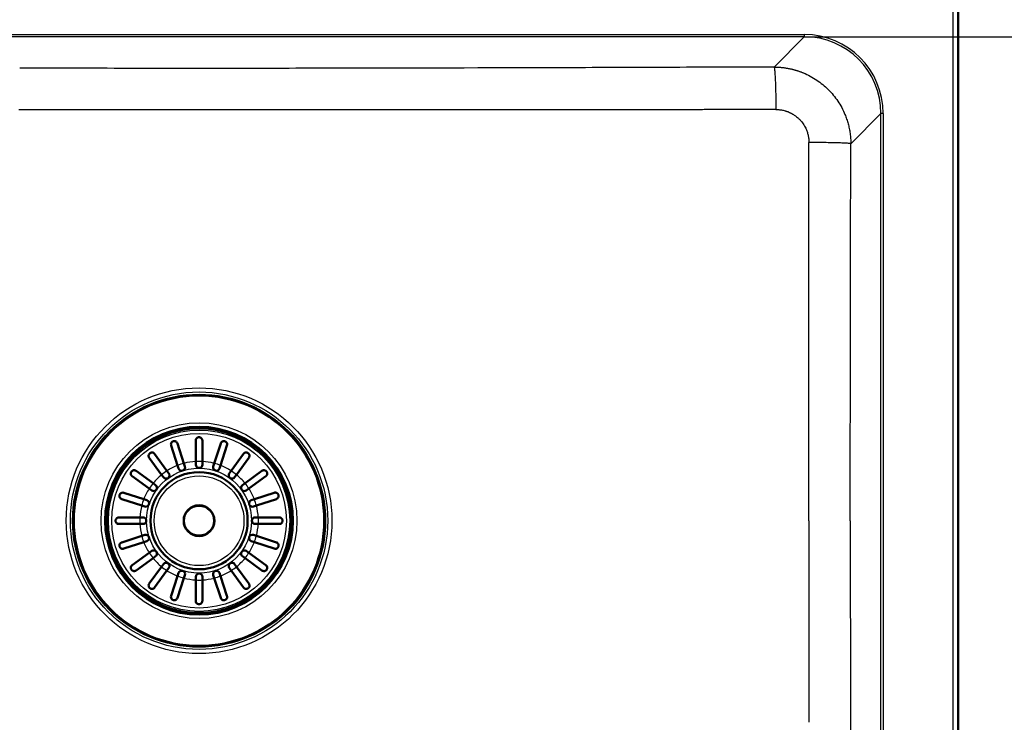
# Model space of a CAD drawing. Units: millimetres. Extents: x 0 to 2100, y 0 to 2970.
# Drawn here: x 919 to 1368, y 1634 to 1954 of the extents above; entities that cross this region are included whole.
import ezdxf

# ---------------------------------------------------------------- set-up
doc = ezdxf.new("R2010")
doc.units = ezdxf.units.MM
doc.header["$LTSCALE"] = 10
for name, color, linetype, lineweight in [('Dimensions(ISO)', 7, 'Continuous', 25), ('Visible Edges(ISO)', 7, 'Continuous', 50), ('Visible Tangent Edges(ISO)', 7, 'Continuous', 25)]:
    doc.layers.add(name, color=color, linetype=linetype, lineweight=lineweight)
doc.styles.add('Text_3.5mm', font='arial.ttf', dxfattribs={"width": 0.9})
doc.dimstyles.new('KS-STANDARD', dxfattribs={"dimscale": 10, "dimtxt": 3.5, "dimasz": 2.5, "dimexe": 3.175, "dimexo": 0, "dimgap": 0.8, "dimtad": 1, "dimdec": 1, "dimrnd": 1e-08, "dimtxsty": 'Text_3.5mm', "dimcen": 0.09, "dimdle": 10, "dimclrd": 7, "dimclre": 7, "dimclrt": 7, "dimadec": 0, "dimazin": 2, "dimtfac": 0.714286, "dimtdec": 4, "dimtmove": 0, "dimatfit": 3, "dimfxl": 1, "dimtolj": 1, "dimlwd": 25, "dimlwe": 25, "dimarcsym": 0})

# ---------------------------------------------------------------- blocks, each defined once
blk = doc.blocks.new('*D7')
at = {"layer": 'Defpoints', "color": 0, "linetype": 'Continuous', "transparency": 16777216}
for p in [(1338.28, 1980.62), (1338.65, 1470.22), (1678.65, 1470.22)]:
    blk.add_point(p, dxfattribs=at)
at = {"layer": 'Dimensions(ISO)', "color": 7, "linetype": 'Continuous', "lineweight": 25, "transparency": 16777216}
for p, q in [((1338.28, 1980.62), (1710.4, 1980.62)), ((1678.65, 1955.62), (1678.65, 1495.22)), ((1338.65, 1470.22), (1710.4, 1470.22))]:
    blk.add_line(p, q, dxfattribs=at)
at = {"layer": 'Dimensions(ISO)', "color": 7, "linetype": 'Continuous', "transparency": 16777216}
for points in [[(1674.48, 1955.62), (1682.82, 1955.62), (1678.65, 1980.62)], [(1674.48, 1495.22), (1682.82, 1495.22), (1678.65, 1470.22)]]:
    blk.add_solid(points, dxfattribs=at)
at = {"layer": 'Dimensions(ISO)', "color": 7, "linetype": 'Continuous', "lineweight": 25, "transparency": 16777216, "insert": (1652.78, 1690.67), "char_height": 35, "attachment_point": 4, "rotation": 90, "style": 'Text_3.5mm'}
blk.add_mtext('\\A1;510', dxfattribs=at)
blk = doc.blocks.new('*D9')
at = {"layer": 'Defpoints', "color": 0, "linetype": 'Continuous', "transparency": 16777216}
for p in [(1276.58, 1945.85), (1276.58, 1505.35), (1477.32, 1505.35)]:
    blk.add_point(p, dxfattribs=at)
at = {"layer": 'Dimensions(ISO)', "color": 7, "linetype": 'Continuous', "lineweight": 25, "transparency": 16777216}
for p, q in [((1276.58, 1945.85), (1509.07, 1945.85)), ((1477.32, 1920.85), (1477.32, 1530.35)), ((1276.58, 1505.35), (1509.07, 1505.35))]:
    blk.add_line(p, q, dxfattribs=at)
at = {"layer": 'Dimensions(ISO)', "color": 7, "linetype": 'Continuous', "transparency": 16777216}
for points in [[(1473.15, 1920.85), (1481.49, 1920.85), (1477.32, 1945.85)], [(1473.15, 1530.35), (1481.49, 1530.35), (1477.32, 1505.35)]]:
    blk.add_solid(points, dxfattribs=at)
at = {"layer": 'Dimensions(ISO)', "color": 7, "linetype": 'Continuous', "lineweight": 25, "transparency": 16777216, "insert": (1451.74, 1674.9), "char_height": 35, "attachment_point": 4, "rotation": 90, "style": 'Text_3.5mm'}
blk.add_mtext('\\A1;\\fArial|b0|i0;~ 441', dxfattribs=at)
blk = doc.blocks.new('*D12')
at = {"layer": 'Defpoints', "color": 0, "linetype": 'Continuous', "transparency": 16777216}
for p in [(1346.63, 2137.1), (1346.63, 1973), (838.87, 1945.93)]:
    blk.add_point(p, dxfattribs=at)
at = {"layer": 'Dimensions(ISO)', "color": 7, "linetype": 'Continuous', "lineweight": 25, "transparency": 16777216}
for p, q in [((838.87, 1945.93), (838.87, 2168.85)), ((1346.63, 1973), (1346.63, 2168.85)), ((863.87, 2137.1), (1321.63, 2137.1))]:
    blk.add_line(p, q, dxfattribs=at)
at = {"layer": 'Dimensions(ISO)', "color": 7, "linetype": 'Continuous', "transparency": 16777216}
for points in [[(863.87, 2141.27), (863.87, 2132.94), (838.87, 2137.1)], [(1321.63, 2141.27), (1321.63, 2132.94), (1346.63, 2137.1)]]:
    blk.add_solid(points, dxfattribs=at)
at = {"layer": 'Dimensions(ISO)', "color": 7, "linetype": 'Continuous', "lineweight": 25, "transparency": 16777216, "insert": (1057.92, 2162.97), "char_height": 35, "attachment_point": 4, "style": 'Text_3.5mm'}
blk.add_mtext('\\A1;508', dxfattribs=at)

msp = doc.modelspace()

# ---------------------------------------------------------------- linework, layer by layer
at = {"layer": 'Visible Edges(ISO)'}
for p, q in [((1346.63, 1478.198), (1346.63, 1972.998)), ((999.613, 1752.557), (999.613, 1762.098)), ((1002.613, 1762.098), (1002.613, 1752.557)), ((991.356, 1750.774), (988.407, 1759.848)), ((991.261, 1760.775), (994.209, 1751.701)), ((1008.017, 1751.701), (1010.966, 1760.775)), ((1013.819, 1759.848), (1010.87, 1750.774)), ((984.054, 1746.526), (978.445, 1754.246)), ((980.873, 1756.009), (986.481, 1748.29)), ((999.613, 1751.098), (999.613, 1752.557)), ((1002.613, 1752.557), (1002.613, 1751.098)), ((1015.745, 1748.29), (1021.354, 1756.009)), ((1023.781, 1754.246), (1018.172, 1746.526)), ((972.466, 1748.266), (980.185, 1742.657)), ((986.481, 1748.29), (987.338, 1747.11)), ((991.807, 1749.387), (991.356, 1750.774)), ((994.209, 1751.701), (994.66, 1750.314)), ((1007.567, 1750.314), (1008.017, 1751.701)), ((1010.87, 1750.774), (1010.42, 1749.387)), ((1014.888, 1747.11), (1015.745, 1748.29)), ((1022.041, 1742.657), (1029.761, 1748.266)), ((978.422, 1740.23), (970.702, 1745.839)), ((984.911, 1745.347), (984.054, 1746.526)), ((1018.172, 1746.526), (1017.315, 1745.347)), ((1031.524, 1745.839), (1023.805, 1740.23)), ((979.602, 1739.373), (978.422, 1740.23)), ((980.185, 1742.657), (981.365, 1741.8)), ((1020.861, 1741.8), (1022.041, 1742.657)), ((1023.805, 1740.23), (1022.625, 1739.373)), ((975.011, 1732.502), (965.936, 1735.451)), ((966.863, 1738.304), (975.938, 1735.355)), ((975.938, 1735.355), (977.325, 1734.905)), ((1024.902, 1734.905), (1026.289, 1735.355)), ((1026.289, 1735.355), (1035.363, 1738.304)), ((1036.29, 1735.451), (1027.216, 1732.502)), ((976.398, 1732.052), (975.011, 1732.502)), ((1027.216, 1732.502), (1025.829, 1732.052)), ((964.613, 1727.098), (974.155, 1727.098)), ((974.155, 1727.098), (975.613, 1727.098)), ((1026.613, 1727.098), (1028.071, 1727.098)), ((1028.071, 1727.098), (1037.613, 1727.098)), ((974.155, 1724.098), (964.613, 1724.098)), ((975.613, 1724.098), (974.155, 1724.098)), ((1028.071, 1724.098), (1026.613, 1724.098)), ((1037.613, 1724.098), (1028.071, 1724.098)), ((965.936, 1715.746), (975.011, 1718.694)), ((975.011, 1718.694), (976.398, 1719.145)), ((1025.829, 1719.145), (1027.216, 1718.694)), ((1027.216, 1718.694), (1036.29, 1715.746)), ((975.938, 1715.841), (966.863, 1712.893)), ((977.325, 1716.292), (975.938, 1715.841)), ((1026.289, 1715.841), (1024.902, 1716.292)), ((1035.363, 1712.893), (1026.289, 1715.841)), ((970.702, 1705.358), (978.422, 1710.966)), ((980.185, 1708.539), (972.466, 1702.931)), ((978.422, 1710.966), (979.602, 1711.823)), ((981.365, 1709.396), (980.185, 1708.539)), ((1022.041, 1708.539), (1020.861, 1709.396)), ((1029.761, 1702.931), (1022.041, 1708.539)), ((1022.625, 1711.823), (1023.805, 1710.966)), ((1023.805, 1710.966), (1031.524, 1705.358)), ((978.445, 1696.951), (984.054, 1704.67)), ((984.054, 1704.67), (984.911, 1705.85)), ((987.338, 1704.087), (986.481, 1702.907)), ((1015.745, 1702.907), (1014.888, 1704.087)), ((1017.315, 1705.85), (1018.172, 1704.67)), ((1018.172, 1704.67), (1023.781, 1696.951)), ((986.481, 1702.907), (980.873, 1695.187)), ((988.407, 1691.348), (991.356, 1700.423)), ((994.209, 1699.496), (991.261, 1690.421)), ((991.356, 1700.423), (991.807, 1701.81)), ((994.66, 1700.883), (994.209, 1699.496)), ((999.613, 1698.64), (999.613, 1700.098)), ((999.613, 1689.098), (999.613, 1698.64)), ((1002.613, 1700.098), (1002.613, 1698.64)), ((1002.613, 1698.64), (1002.613, 1689.098)), ((1008.017, 1699.496), (1007.567, 1700.883)), ((1010.966, 1690.421), (1008.017, 1699.496)), ((1010.42, 1701.81), (1010.87, 1700.423)), ((1010.87, 1700.423), (1013.819, 1691.348)), ((1021.354, 1695.187), (1015.745, 1702.907))]:
    msp.add_line(p, q, dxfattribs=at)
for radius in [57.083, 57, 42.748, 42, 22.121, 7]:
    msp.add_circle((1001.113, 1725.598), radius, dxfattribs=at)
for centre, start, end in [((993.233, 1749.85), 198, 18), ((1001.113, 1751.098), 180, 0), ((1008.993, 1749.85), 162, 342), ((986.125, 1746.228), 216, 36), ((1016.102, 1746.228), 144, 324), ((980.483, 1740.587), 234, 54), ((1021.743, 1740.587), 126, 306), ((976.861, 1733.478), 252, 72), ((1025.365, 1733.478), 108, 288), ((975.613, 1725.598), 270, 90), ((1026.613, 1725.598), 90, 270), ((976.861, 1717.718), 288, 108), ((1025.365, 1717.718), 72, 252), ((980.483, 1710.61), 306, 126), ((1021.743, 1710.61), 54, 234), ((986.125, 1704.968), 324, 144), ((1016.102, 1704.968), 36, 216), ((993.233, 1701.346), 342, 162), ((1001.113, 1700.098), 0, 180), ((1008.993, 1701.346), 18, 198)]:
    msp.add_arc(centre, 1.5, start, end, dxfattribs=at)
for points, knots in [([(988.407, 1759.848), (988.356, 1760.008), (988.332, 1760.172), (988.338, 1760.566), (988.395, 1760.789), (988.561, 1761.12), (988.653, 1761.252), (988.854, 1761.454), (988.951, 1761.531), (989.157, 1761.655), (989.261, 1761.703), (989.371, 1761.738), (989.393, 1761.746), (989.415, 1761.752), (989.563, 1761.793), (989.687, 1761.809), (989.974, 1761.815), (990.138, 1761.79), (990.527, 1761.665), (990.741, 1761.532), (991.071, 1761.19), (991.19, 1760.992), (991.261, 1760.775)], [-0.27814632, -0.27814632, -0.27814632, -0.27814632, -0.21814431, -0.21814431, -0.13250193, -0.13250193, -0.07477128, -0.07477128, -0.03468017, -0.03468017, 0, 0, 0, 0.00702377, 0.00702377, 0.04603797, 0.04603797, 0.10060296, 0.10060296, 0.18348696, 0.18348696, 0.25864529, 0.25864529, 0.25864529, 0.25864529]), ([(999.613, 1762.098), (999.613, 1762.236), (999.632, 1762.371), (999.737, 1762.749), (999.867, 1762.969), (1000.145, 1763.254), (1000.274, 1763.353), (1000.531, 1763.486), (1000.648, 1763.53), (1000.884, 1763.585), (1000.997, 1763.598), (1001.113, 1763.598), (1001.171, 1763.598), (1001.228, 1763.595), (1001.42, 1763.573), (1001.546, 1763.54), (1001.831, 1763.428), (1001.986, 1763.331), (1002.301, 1763.046), (1002.443, 1762.837), (1002.584, 1762.44), (1002.613, 1762.27), (1002.613, 1762.098)], [-0.279083, -0.279083, -0.279083, -0.279083, -0.22966843, -0.22966843, -0.13426532, -0.13426532, -0.07533385, -0.07533385, -0.03477562, -0.03477562, 0, 0, 0, 0.0172496, 0.0172496, 0.05869381, 0.05869381, 0.1205966, 0.1205966, 0.2055353, 0.2055353, 0.26248831, 0.26248831, 0.26248831, 0.26248831]), ([(1010.966, 1760.775), (1011.02, 1760.941), (1011.102, 1761.095), (1011.344, 1761.409), (1011.519, 1761.551), (1011.845, 1761.716), (1011.995, 1761.768), (1012.273, 1761.812), (1012.396, 1761.817), (1012.634, 1761.796), (1012.746, 1761.774), (1012.856, 1761.738), (1012.973, 1761.7), (1013.082, 1761.649), (1013.321, 1761.501), (1013.436, 1761.398), (1013.678, 1761.117), (1013.787, 1760.911), (1013.914, 1760.419), (1013.91, 1760.128), (1013.819, 1759.849), (1013.819, 1759.848), (1013.819, 1759.848)], [-0.28543807, -0.28543807, -0.28543807, -0.28543807, -0.22015435, -0.22015435, -0.13325994, -0.13325994, -0.0750583, -0.0750583, -0.03476812, -0.03476812, 0, 0, 0, 0.03692844, 0.03692844, 0.08860042, 0.08860042, 0.17128324, 0.17128324, 0.27081945, 0.27081945, 0.27085681, 0.27085681, 0.27085681, 0.27085681]), ([(978.445, 1754.246), (978.352, 1754.375), (978.281, 1754.516), (978.161, 1754.882), (978.143, 1755.11), (978.193, 1755.478), (978.237, 1755.632), (978.361, 1755.889), (978.427, 1755.993), (978.587, 1756.183), (978.676, 1756.267), (978.777, 1756.341), (978.849, 1756.393), (978.924, 1756.438), (979.136, 1756.541), (979.272, 1756.583), (979.606, 1756.641), (979.814, 1756.633), (980.277, 1756.521), (980.526, 1756.384), (980.779, 1756.128), (980.828, 1756.07), (980.873, 1756.009)], [-0.2830976, -0.2830976, -0.2830976, -0.2830976, -0.22451112, -0.22451112, -0.13704632, -0.13704632, -0.07812351, -0.07812351, -0.03749714, -0.03749714, 0, 0, 0, 0.0266071, 0.0266071, 0.07268534, 0.07268534, 0.14499461, 0.14499461, 0.24060052, 0.24060052, 0.26610612, 0.26610612, 0.26610612, 0.26610612]), ([(1021.354, 1756.009), (1021.415, 1756.093), (1021.484, 1756.17), (1021.743, 1756.405), (1021.96, 1756.519), (1022.342, 1756.619), (1022.512, 1756.637), (1022.834, 1756.611), (1022.987, 1756.577), (1023.247, 1756.47), (1023.351, 1756.412), (1023.449, 1756.341), (1023.498, 1756.306), (1023.544, 1756.268), (1023.687, 1756.135), (1023.768, 1756.035), (1023.936, 1755.77), (1024.005, 1755.593), (1024.09, 1755.152), (1024.072, 1754.881), (1023.933, 1754.491), (1023.866, 1754.363), (1023.781, 1754.246)], [-0.281241, -0.281241, -0.281241, -0.281241, -0.24339877, -0.24339877, -0.15071842, -0.15071842, -0.08750132, -0.08750132, -0.03637027, -0.03637027, 0, 0, 0, 0.01799891, 0.01799891, 0.05931341, 0.05931341, 0.12388435, 0.12388435, 0.21556507, 0.21556507, 0.26356891, 0.26356891, 0.26356891, 0.26356891]), ([(970.702, 1745.839), (970.618, 1745.9), (970.541, 1745.969), (970.307, 1746.228), (970.193, 1746.445), (970.093, 1746.827), (970.074, 1746.997), (970.101, 1747.319), (970.135, 1747.472), (970.242, 1747.732), (970.299, 1747.836), (970.371, 1747.934), (970.406, 1747.983), (970.444, 1748.029), (970.576, 1748.172), (970.677, 1748.253), (970.941, 1748.421), (971.118, 1748.49), (971.559, 1748.575), (971.831, 1748.557), (972.22, 1748.418), (972.348, 1748.351), (972.466, 1748.266)], [-0.281241, -0.281241, -0.281241, -0.281241, -0.24339877, -0.24339877, -0.15071842, -0.15071842, -0.08750132, -0.08750132, -0.03637027, -0.03637027, 0, 0, 0, 0.01799891, 0.01799891, 0.05931341, 0.05931341, 0.12388435, 0.12388435, 0.21556507, 0.21556507, 0.26356891, 0.26356891, 0.26356891, 0.26356891]), ([(1029.761, 1748.266), (1029.889, 1748.36), (1030.03, 1748.431), (1030.397, 1748.55), (1030.625, 1748.569), (1030.993, 1748.519), (1031.147, 1748.475), (1031.403, 1748.35), (1031.508, 1748.284), (1031.698, 1748.124), (1031.782, 1748.035), (1031.856, 1747.934), (1031.908, 1747.862), (1031.953, 1747.787), (1032.056, 1747.575), (1032.097, 1747.44), (1032.156, 1747.105), (1032.148, 1746.897), (1032.036, 1746.434), (1031.899, 1746.186), (1031.643, 1745.933), (1031.585, 1745.883), (1031.524, 1745.839)], [-0.2830976, -0.2830976, -0.2830976, -0.2830976, -0.22451112, -0.22451112, -0.13704632, -0.13704632, -0.07812351, -0.07812351, -0.03749714, -0.03749714, 0, 0, 0, 0.0266071, 0.0266071, 0.07268534, 0.07268534, 0.14499461, 0.14499461, 0.24060052, 0.24060052, 0.26610612, 0.26610612, 0.26610612, 0.26610612]), ([(965.936, 1735.451), (965.77, 1735.505), (965.617, 1735.587), (965.303, 1735.829), (965.161, 1736.004), (964.995, 1736.33), (964.944, 1736.48), (964.9, 1736.758), (964.894, 1736.881), (964.915, 1737.119), (964.937, 1737.231), (964.973, 1737.341), (965.011, 1737.458), (965.062, 1737.567), (965.21, 1737.806), (965.313, 1737.921), (965.594, 1738.163), (965.8, 1738.272), (966.292, 1738.399), (966.584, 1738.395), (966.863, 1738.304), (966.863, 1738.304), (966.863, 1738.304)], [-0.28543807, -0.28543807, -0.28543807, -0.28543807, -0.22015435, -0.22015435, -0.13325994, -0.13325994, -0.0750583, -0.0750583, -0.03476812, -0.03476812, 0, 0, 0, 0.03692844, 0.03692844, 0.08860042, 0.08860042, 0.17128324, 0.17128324, 0.27081945, 0.27081945, 0.27085681, 0.27085681, 0.27085681, 0.27085681]), ([(1035.363, 1738.304), (1035.523, 1738.356), (1035.687, 1738.38), (1036.081, 1738.374), (1036.304, 1738.317), (1036.635, 1738.15), (1036.767, 1738.058), (1036.969, 1737.857), (1037.046, 1737.761), (1037.17, 1737.554), (1037.218, 1737.451), (1037.253, 1737.341), (1037.261, 1737.319), (1037.267, 1737.296), (1037.308, 1737.149), (1037.324, 1737.025), (1037.33, 1736.737), (1037.305, 1736.574), (1037.18, 1736.185), (1037.047, 1735.97), (1036.705, 1735.64), (1036.507, 1735.521), (1036.29, 1735.451)], [-0.27814632, -0.27814632, -0.27814632, -0.27814632, -0.21814431, -0.21814431, -0.13250193, -0.13250193, -0.07477128, -0.07477128, -0.03468017, -0.03468017, 0, 0, 0, 0.00702377, 0.00702377, 0.04603797, 0.04603797, 0.10060296, 0.10060296, 0.18348696, 0.18348696, 0.25864529, 0.25864529, 0.25864529, 0.25864529]), ([(964.613, 1727.098), (964.552, 1727.098), (964.492, 1727.095), (964.327, 1727.075), (964.224, 1727.051), (964.001, 1726.974), (963.882, 1726.915), (963.589, 1726.716), (963.437, 1726.554), (963.253, 1726.246), (963.193, 1726.106), (963.127, 1725.835), (963.113, 1725.715), (963.114, 1725.473), (963.128, 1725.359), (963.187, 1725.113), (963.237, 1724.989), (963.399, 1724.691), (963.541, 1724.528), (963.871, 1724.28), (964.048, 1724.196), (964.304, 1724.129), (964.376, 1724.115), (964.503, 1724.101), (964.558, 1724.098), (964.613, 1724.098)], [0, 0, 0, 0, 0.02599332, 0.02599332, 0.07180519, 0.07180519, 0.12840989, 0.12840989, 0.22131816, 0.22131816, 0.28099664, 0.28099664, 0.324752, 0.324752, 0.36649717, 0.36649717, 0.41869603, 0.41869603, 0.50798271, 0.50798271, 0.59080569, 0.59080569, 0.62264587, 0.62264587, 0.64605982, 0.64605982, 0.64605982, 0.64605982]), ([(1037.613, 1727.098), (1037.751, 1727.098), (1037.886, 1727.079), (1038.264, 1726.974), (1038.484, 1726.844), (1038.769, 1726.567), (1038.868, 1726.437), (1039.001, 1726.18), (1039.045, 1726.064), (1039.1, 1725.827), (1039.113, 1725.714), (1039.113, 1725.598), (1039.113, 1725.541), (1039.11, 1725.484), (1039.088, 1725.292), (1039.055, 1725.166), (1038.943, 1724.88), (1038.846, 1724.725), (1038.561, 1724.41), (1038.352, 1724.269), (1037.955, 1724.128), (1037.785, 1724.098), (1037.613, 1724.098)], [-0.279083, -0.279083, -0.279083, -0.279083, -0.22966843, -0.22966843, -0.13426532, -0.13426532, -0.07533385, -0.07533385, -0.03477562, -0.03477562, 0, 0, 0, 0.0172496, 0.0172496, 0.05869381, 0.05869381, 0.1205966, 0.1205966, 0.2055353, 0.2055353, 0.26248831, 0.26248831, 0.26248831, 0.26248831]), ([(966.863, 1712.893), (966.704, 1712.841), (966.539, 1712.817), (966.145, 1712.823), (965.923, 1712.88), (965.592, 1713.047), (965.46, 1713.138), (965.258, 1713.339), (965.18, 1713.436), (965.056, 1713.642), (965.009, 1713.746), (964.973, 1713.856), (964.966, 1713.878), (964.959, 1713.9), (964.919, 1714.048), (964.902, 1714.172), (964.897, 1714.459), (964.922, 1714.623), (965.046, 1715.012), (965.179, 1715.226), (965.522, 1715.556), (965.719, 1715.675), (965.936, 1715.746)], [-0.27814632, -0.27814632, -0.27814632, -0.27814632, -0.21814431, -0.21814431, -0.13250193, -0.13250193, -0.07477128, -0.07477128, -0.03468017, -0.03468017, 0, 0, 0, 0.00702377, 0.00702377, 0.04603797, 0.04603797, 0.10060296, 0.10060296, 0.18348696, 0.18348696, 0.25864529, 0.25864529, 0.25864529, 0.25864529]), ([(1036.29, 1715.746), (1036.456, 1715.692), (1036.61, 1715.61), (1036.924, 1715.367), (1037.066, 1715.192), (1037.231, 1714.866), (1037.283, 1714.717), (1037.326, 1714.438), (1037.332, 1714.316), (1037.311, 1714.077), (1037.289, 1713.966), (1037.253, 1713.856), (1037.215, 1713.739), (1037.164, 1713.63), (1037.016, 1713.391), (1036.913, 1713.275), (1036.632, 1713.033), (1036.426, 1712.925), (1035.934, 1712.797), (1035.643, 1712.802), (1035.363, 1712.893), (1035.363, 1712.893), (1035.363, 1712.893)], [-0.28543807, -0.28543807, -0.28543807, -0.28543807, -0.22015435, -0.22015435, -0.13325994, -0.13325994, -0.0750583, -0.0750583, -0.03476812, -0.03476812, 0, 0, 0, 0.03692844, 0.03692844, 0.08860042, 0.08860042, 0.17128324, 0.17128324, 0.27081945, 0.27081945, 0.27085681, 0.27085681, 0.27085681, 0.27085681]), ([(972.466, 1702.931), (972.337, 1702.837), (972.196, 1702.766), (971.829, 1702.646), (971.601, 1702.628), (971.234, 1702.678), (971.079, 1702.722), (970.823, 1702.846), (970.718, 1702.912), (970.528, 1703.072), (970.444, 1703.161), (970.371, 1703.262), (970.318, 1703.334), (970.273, 1703.409), (970.17, 1703.621), (970.129, 1703.757), (970.071, 1704.091), (970.078, 1704.3), (970.191, 1704.763), (970.327, 1705.011), (970.583, 1705.264), (970.641, 1705.313), (970.702, 1705.358)], [-0.2830976, -0.2830976, -0.2830976, -0.2830976, -0.22451112, -0.22451112, -0.13704632, -0.13704632, -0.07812351, -0.07812351, -0.03749714, -0.03749714, 0, 0, 0, 0.0266071, 0.0266071, 0.07268534, 0.07268534, 0.14499461, 0.14499461, 0.24060052, 0.24060052, 0.26610612, 0.26610612, 0.26610612, 0.26610612]), ([(1031.524, 1705.358), (1031.608, 1705.296), (1031.685, 1705.227), (1031.92, 1704.968), (1032.034, 1704.752), (1032.134, 1704.37), (1032.152, 1704.199), (1032.125, 1703.877), (1032.092, 1703.725), (1031.985, 1703.465), (1031.927, 1703.361), (1031.856, 1703.262), (1031.821, 1703.214), (1031.783, 1703.168), (1031.65, 1703.025), (1031.549, 1702.943), (1031.285, 1702.776), (1031.108, 1702.706), (1030.667, 1702.621), (1030.396, 1702.64), (1030.006, 1702.778), (1029.878, 1702.845), (1029.761, 1702.931)], [-0.281241, -0.281241, -0.281241, -0.281241, -0.24339877, -0.24339877, -0.15071842, -0.15071842, -0.08750132, -0.08750132, -0.03637027, -0.03637027, 0, 0, 0, 0.01799891, 0.01799891, 0.05931341, 0.05931341, 0.12388435, 0.12388435, 0.21556507, 0.21556507, 0.26356891, 0.26356891, 0.26356891, 0.26356891]), ([(980.873, 1695.187), (980.811, 1695.103), (980.742, 1695.027), (980.483, 1694.792), (980.267, 1694.678), (979.885, 1694.578), (979.714, 1694.56), (979.392, 1694.586), (979.24, 1694.62), (978.98, 1694.727), (978.875, 1694.784), (978.777, 1694.856), (978.729, 1694.891), (978.683, 1694.929), (978.54, 1695.061), (978.458, 1695.162), (978.29, 1695.426), (978.221, 1695.603), (978.136, 1696.044), (978.155, 1696.316), (978.293, 1696.706), (978.36, 1696.833), (978.445, 1696.951)], [-0.281241, -0.281241, -0.281241, -0.281241, -0.24339877, -0.24339877, -0.15071842, -0.15071842, -0.08750132, -0.08750132, -0.03637027, -0.03637027, 0, 0, 0, 0.01799891, 0.01799891, 0.05931341, 0.05931341, 0.12388435, 0.12388435, 0.21556507, 0.21556507, 0.26356891, 0.26356891, 0.26356891, 0.26356891]), ([(1023.781, 1696.951), (1023.874, 1696.822), (1023.946, 1696.681), (1024.065, 1696.314), (1024.084, 1696.086), (1024.033, 1695.719), (1023.99, 1695.564), (1023.865, 1695.308), (1023.799, 1695.203), (1023.639, 1695.013), (1023.55, 1694.929), (1023.449, 1694.856), (1023.377, 1694.803), (1023.302, 1694.759), (1023.09, 1694.655), (1022.955, 1694.614), (1022.62, 1694.556), (1022.412, 1694.563), (1021.949, 1694.676), (1021.701, 1694.812), (1021.447, 1695.068), (1021.398, 1695.126), (1021.354, 1695.187)], [-0.2830976, -0.2830976, -0.2830976, -0.2830976, -0.22451112, -0.22451112, -0.13704632, -0.13704632, -0.07812351, -0.07812351, -0.03749714, -0.03749714, 0, 0, 0, 0.0266071, 0.0266071, 0.07268534, 0.07268534, 0.14499461, 0.14499461, 0.24060052, 0.24060052, 0.26610612, 0.26610612, 0.26610612, 0.26610612]), ([(991.261, 1690.421), (991.207, 1690.255), (991.125, 1690.102), (990.882, 1689.788), (990.707, 1689.646), (990.381, 1689.48), (990.232, 1689.429), (989.953, 1689.385), (989.831, 1689.379), (989.592, 1689.4), (989.481, 1689.422), (989.371, 1689.458), (989.253, 1689.496), (989.145, 1689.547), (988.906, 1689.695), (988.79, 1689.798), (988.548, 1690.08), (988.44, 1690.286), (988.312, 1690.777), (988.317, 1691.069), (988.407, 1691.348), (988.407, 1691.348), (988.407, 1691.348)], [-0.28543807, -0.28543807, -0.28543807, -0.28543807, -0.22015435, -0.22015435, -0.13325994, -0.13325994, -0.0750583, -0.0750583, -0.03476812, -0.03476812, 0, 0, 0, 0.03692844, 0.03692844, 0.08860042, 0.08860042, 0.17128324, 0.17128324, 0.27081945, 0.27081945, 0.27085681, 0.27085681, 0.27085681, 0.27085681]), ([(1013.819, 1691.348), (1013.871, 1691.189), (1013.895, 1691.024), (1013.889, 1690.63), (1013.832, 1690.408), (1013.665, 1690.077), (1013.573, 1689.945), (1013.372, 1689.743), (1013.275, 1689.665), (1013.069, 1689.541), (1012.966, 1689.494), (1012.856, 1689.458), (1012.834, 1689.451), (1012.811, 1689.444), (1012.663, 1689.404), (1012.539, 1689.387), (1012.252, 1689.382), (1012.088, 1689.407), (1011.7, 1689.532), (1011.485, 1689.664), (1011.155, 1690.007), (1011.036, 1690.204), (1010.966, 1690.421)], [-0.27814632, -0.27814632, -0.27814632, -0.27814632, -0.21814431, -0.21814431, -0.13250193, -0.13250193, -0.07477128, -0.07477128, -0.03468017, -0.03468017, 0, 0, 0, 0.00702377, 0.00702377, 0.04603797, 0.04603797, 0.10060296, 0.10060296, 0.18348696, 0.18348696, 0.25864529, 0.25864529, 0.25864529, 0.25864529]), ([(1002.613, 1689.098), (1002.613, 1688.96), (1002.594, 1688.825), (1002.489, 1688.447), (1002.359, 1688.227), (1002.082, 1687.943), (1001.952, 1687.843), (1001.695, 1687.711), (1001.578, 1687.666), (1001.342, 1687.612), (1001.229, 1687.598), (1001.113, 1687.598), (1001.056, 1687.598), (1000.999, 1687.602), (1000.807, 1687.624), (1000.681, 1687.657), (1000.395, 1687.769), (1000.24, 1687.865), (999.925, 1688.15), (999.783, 1688.36), (999.643, 1688.757), (999.613, 1688.926), (999.613, 1689.098)], [-0.279083, -0.279083, -0.279083, -0.279083, -0.22966843, -0.22966843, -0.13426532, -0.13426532, -0.07533385, -0.07533385, -0.03477562, -0.03477562, 0, 0, 0, 0.0172496, 0.0172496, 0.05869381, 0.05869381, 0.1205966, 0.1205966, 0.2055353, 0.2055353, 0.26248831, 0.26248831, 0.26248831, 0.26248831])]:
    msp.add_open_spline(points, degree=3, knots=knots, dxfattribs=at)
at = {"layer": 'Visible Tangent Edges(ISO)'}
for p, q in [((1344.27, 1972.634), (1344.27, 1478.563)), ((1346.265, 1972.634), (1346.265, 1478.563)), ((905.173, 1946.846), (1276.579, 1946.846)), ((1276.579, 1945.848), (905.173, 1945.848)), ((1276.579, 1945.848), (1262.818, 1932.087)), ((1276.579, 1946.846), (1276.579, 1945.848)), ((1297.757, 1897.188), (1311.498, 1910.929)), ((1312.496, 1910.929), (1311.498, 1910.929)), ((1311.498, 1540.267), (1311.498, 1910.929)), ((1312.496, 1910.929), (1312.496, 1540.267))]:
    msp.add_line(p, q, dxfattribs=at)
for radius in [60.459, 58.579, 57.586, 44.557, 42.805, 41.277, 39.754, 23.9, 20.43, 6.623]:
    msp.add_circle((1001.113, 1725.598), radius, dxfattribs=at)
for start, end in [(93.18474, 104.81526), (86.81526, 93.18474), (75.18474, 86.81526), (122.81526, 129.18474), (111.18474, 122.81526), (104.81526, 111.18474), (68.81526, 75.18474), (57.18474, 68.81526), (50.81526, 57.18474), (129.18474, 140.81526), (39.18474, 50.81526), (147.18474, 158.81526), (140.81526, 147.18474), (32.81526, 39.18474), (21.18474, 32.81526), (158.81526, 165.18474), (14.81526, 21.18474), (165.18474, 176.81526), (3.18474, 14.81526), (176.81526, 183.18474), (356.81526, 3.18474), (183.18474, 194.81526), (345.18474, 356.81526), (194.81526, 201.18474), (338.81526, 345.18474), (201.18474, 212.81526), (327.18474, 338.81526), (212.81526, 219.18474), (219.18474, 230.81526), (309.18474, 320.81526), (320.81526, 327.18474), (230.81526, 237.18474), (302.81526, 309.18474), (237.18474, 248.81526), (248.81526, 255.18474), (255.18474, 266.81526), (266.81526, 273.18474), (273.18474, 284.81526), (284.81526, 291.18474), (291.18474, 302.81526)]:
    msp.add_arc((1001.113, 1725.598), 27, start, end, dxfattribs=at)
for major_axis, ratio in [((-25.688, -25.688), 0.9924325), ((-24.986, -24.986), 0.9920052)]:
    msp.add_ellipse((1276.304, 1910.654), major_axis=major_axis, ratio=ratio, start_param=2.3599926, end_param=3.9231927, dxfattribs=at)
for points, knots in [([(1262.818, 1932.087), (1246.478, 1932.026), (1213.795, 1931.908), (1148.42, 1931.693), (1083.024, 1931.526), (1017.603, 1931.46), (968.536, 1931.47), (935.827, 1931.515), (919.476, 1931.545)], [-34.2948808, -34.2948808, -34.2948808, -34.2948808, -29.3956121, -24.4963434, -14.6978061, -9.7985374, -4.8992687, 0, 0, 0, 0]), ([(1262.818, 1932.087), (1263.017, 1932.086), (1263.413, 1932.083), (1264.007, 1932.066), (1264.598, 1932.039), (1265.186, 1932.003), (1265.771, 1931.957), (1266.353, 1931.901), (1266.932, 1931.836), (1267.507, 1931.762), (1268.079, 1931.678), (1268.647, 1931.586), (1269.211, 1931.484), (1269.772, 1931.374), (1270.328, 1931.255), (1270.88, 1931.128), (1271.428, 1930.992), (1271.971, 1930.849), (1272.51, 1930.697), (1273.044, 1930.537), (1273.574, 1930.369), (1274.098, 1930.194), (1274.618, 1930.011), (1275.133, 1929.821), (1275.642, 1929.624), (1277.052, 1929.053), (1279.304, 1927.986), (1282.262, 1926.209), (1285.009, 1924.167), (1287.537, 1921.876), (1289.833, 1919.346), (1291.882, 1916.59), (1293.659, 1913.633), (1294.804, 1911.218), (1295.499, 1909.462), (1295.874, 1908.422), (1296.218, 1907.364), (1296.529, 1906.288), (1296.808, 1905.196), (1297.053, 1904.089), (1297.264, 1902.968), (1297.438, 1901.833), (1297.577, 1900.686), (1297.677, 1899.529), (1297.741, 1898.361), (1297.752, 1897.58), (1297.757, 1897.188)], [0, 0, 0, 0, 0.0108776, 0.0217137, 0.0325084, 0.0432617, 0.0539735, 0.064644, 0.075273, 0.0858607, 0.096407, 0.106912, 0.1173756, 0.1277978, 0.1381787, 0.1485183, 0.1588166, 0.1690735, 0.1792892, 0.1894636, 0.1995967, 0.2096885, 0.2197391, 0.2297484, 0.2397166, 0.2496434, 0.3130141, 0.3758713, 0.4382182, 0.5000579, 0.5623399, 0.6249057, 0.6877586, 0.7509017, 0.7709493, 0.7911258, 0.8114313, 0.8318659, 0.8524296, 0.8731226, 0.893945, 0.9148967, 0.9359781, 0.957189, 0.9785296, 1, 1, 1, 1]), ([(1263.672, 1912.742), (1261.393, 1912.737), (1259.114, 1912.732), (1255.408, 1912.725), (1253.981, 1912.722), (1250.2, 1912.714), (1247.847, 1912.709), (1244.226, 1912.702), (1242.958, 1912.7), (1239.387, 1912.693), (1237.083, 1912.688), (1233.546, 1912.681), (1232.313, 1912.679), (1228.782, 1912.672), (1226.484, 1912.668), (1223.031, 1912.662), (1221.876, 1912.66), (1218.345, 1912.654), (1215.97, 1912.65), (1211.119, 1912.642), (1208.643, 1912.639), (1203.692, 1912.631), (1201.216, 1912.628), (1196.4, 1912.621), (1194.059, 1912.618), (1189.388, 1912.611), (1187.059, 1912.608), (1182.4, 1912.602), (1180.071, 1912.599), (1175.452, 1912.594), (1173.163, 1912.592), (1168.632, 1912.587), (1166.389, 1912.585), (1161.968, 1912.581), (1159.79, 1912.579), (1157.007, 1912.577), (1156.402, 1912.577), (1153.796, 1912.575), (1151.795, 1912.573), (1147.828, 1912.57), (1145.861, 1912.569), (1141.976, 1912.566), (1140.057, 1912.565), (1137, 1912.563), (1135.861, 1912.563), (1132.927, 1912.561), (1131.132, 1912.56), (1127.628, 1912.559), (1125.918, 1912.559), (1122.511, 1912.558), (1120.815, 1912.558), (1117.434, 1912.557), (1115.75, 1912.556), (1112.395, 1912.556), (1110.724, 1912.555), (1107.401, 1912.554), (1105.749, 1912.554), (1102.457, 1912.553), (1100.816, 1912.553), (1097.551, 1912.552), (1095.927, 1912.552), (1093.419, 1912.551), (1092.535, 1912.551), (1090.131, 1912.551), (1088.609, 1912.551), (1085.566, 1912.551), (1084.043, 1912.552), (1080.998, 1912.552), (1079.475, 1912.552), (1076.428, 1912.552), (1074.904, 1912.552), (1072.286, 1912.552), (1071.191, 1912.552), (1068.619, 1912.552), (1067.141, 1912.553), (1064.173, 1912.553), (1062.683, 1912.553), (1059.694, 1912.554), (1058.195, 1912.554), (1055.186, 1912.554), (1053.675, 1912.555), (1050.951, 1912.555), (1049.739, 1912.555), (1047.022, 1912.556), (1045.518, 1912.556), (1042.482, 1912.557), (1040.95, 1912.557), (1037.868, 1912.558), (1036.319, 1912.558), (1033.191, 1912.559), (1031.613, 1912.559), (1029.005, 1912.559), (1027.976, 1912.559), (1025.366, 1912.559), (1023.786, 1912.559), (1020.594, 1912.56), (1018.982, 1912.56), (1016.962, 1912.56), (1016.553, 1912.56), (1014.459, 1912.56), (1012.774, 1912.56), (1009.385, 1912.561), (1007.681, 1912.561), (1005.772, 1912.561), (1005.566, 1912.561), (1003.667, 1912.561), (1001.973, 1912.561), (998.578, 1912.561), (996.877, 1912.56), (994.973, 1912.56), (994.772, 1912.56), (992.917, 1912.56), (991.265, 1912.56), (987.99, 1912.56), (986.369, 1912.56), (984.423, 1912.56), (984.098, 1912.56), (982.12, 1912.56), (980.468, 1912.56), (977.197, 1912.559), (975.578, 1912.559), (973.639, 1912.559), (973.318, 1912.558), (971.463, 1912.558), (969.929, 1912.558), (966.884, 1912.558), (965.374, 1912.558), (963.305, 1912.557), (962.748, 1912.557), (960.642, 1912.557), (959.094, 1912.557), (956.021, 1912.556), (954.496, 1912.556), (952.458, 1912.555), (951.946, 1912.555), (949.948, 1912.555), (948.462, 1912.555), (945.502, 1912.554), (944.027, 1912.554), (941.907, 1912.554), (941.261, 1912.554), (939.098, 1912.553), (937.58, 1912.553), (934.553, 1912.553), (933.044, 1912.553), (930.985, 1912.552), (930.435, 1912.552), (928.386, 1912.552), (926.887, 1912.552), (923.891, 1912.552), (922.393, 1912.552), (920.281, 1912.551), (919.668, 1912.551), (919.054, 1912.551)], [0, 0, 0, 0, 0.01984981, 0.01984981, 0.03227944, 0.03227944, 0.052778, 0.052778, 0.06381804, 0.06381804, 0.08388291, 0.08388291, 0.09462176, 0.09462176, 0.11463634, 0.11463634, 0.1246982, 0.1246982, 0.14538407, 0.14538407, 0.16694446, 0.16694446, 0.18850485, 0.18850485, 0.20889022, 0.20889022, 0.22917494, 0.22917494, 0.24945967, 0.24945967, 0.26939202, 0.26939202, 0.28891747, 0.28891747, 0.30788625, 0.30788625, 0.31315391, 0.31315391, 0.33057417, 0.33057417, 0.34769711, 0.34769711, 0.36440076, 0.36440076, 0.37431844, 0.37431844, 0.38994084, 0.38994084, 0.40482161, 0.40482161, 0.41959004, 0.41959004, 0.43424746, 0.43424746, 0.44879452, 0.44879452, 0.46317669, 0.46317669, 0.47746348, 0.47746348, 0.49160525, 0.49160525, 0.49929762, 0.49929762, 0.51253799, 0.51253799, 0.52578957, 0.52578957, 0.53904579, 0.53904579, 0.55230821, 0.55230821, 0.56183757, 0.56183757, 0.57469596, 0.57469596, 0.58766918, 0.58766918, 0.60070881, 0.60070881, 0.61386163, 0.61386163, 0.62441286, 0.62441286, 0.6375037, 0.6375037, 0.65083664, 0.65083664, 0.66431847, 0.66431847, 0.67805639, 0.67805639, 0.68701481, 0.68701481, 0.70076531, 0.70076531, 0.71479112, 0.71479112, 0.71834735, 0.71834735, 0.73301505, 0.73301505, 0.74783825, 0.74783825, 0.74963136, 0.74963136, 0.76436666, 0.76436666, 0.77917513, 0.77917513, 0.78093059, 0.78093059, 0.79531238, 0.79531238, 0.8094219, 0.8094219, 0.81225009, 0.81225009, 0.82662994, 0.82662994, 0.8407168, 0.8407168, 0.84350649, 0.84350649, 0.85685915, 0.85685915, 0.87000432, 0.87000432, 0.87485819, 0.87485819, 0.88832838, 0.88832838, 0.90160448, 0.90160448, 0.90605926, 0.90605926, 0.91899173, 0.91899173, 0.93182637, 0.93182637, 0.93744437, 0.93744437, 0.95065601, 0.95065601, 0.96378793, 0.96378793, 0.96857822, 0.96857822, 0.98162148, 0.98162148, 0.99466034, 0.99466034, 1, 1, 1, 1]), ([(1263.672, 1912.742), (1264.23, 1912.743), (1265.352, 1912.684), (1266.746, 1912.452), (1267.582, 1912.239), (1267.887, 1912.152), (1267.954, 1912.132), (1268.072, 1912.097), (1268.207, 1912.056), (1268.341, 1912.013), (1268.441, 1911.981), (1268.524, 1911.953), (1268.59, 1911.93), (1269.154, 1911.736), (1269.703, 1911.511), (1270.241, 1911.253), (1270.304, 1911.222), (1270.383, 1911.183), (1270.477, 1911.136), (1270.571, 1911.089), (1270.665, 1911.04), (1270.758, 1910.991), (1270.851, 1910.941), (1271.161, 1910.773), (1271.556, 1910.541), (1272.268, 1910.082), (1273.029, 1909.527), (1273.777, 1908.884), (1274.315, 1908.367), (1274.833, 1907.828), (1275.691, 1906.831), (1276.541, 1905.58), (1277.327, 1904.082), (1277.787, 1902.96), (1278.125, 1901.889), (1278.402, 1900.803), (1278.633, 1899.421), (1278.694, 1898.299), (1278.694, 1897.74)], [-2.3391911, -2.3391911, -2.3391911, -2.3391911, -2.172106, -2.0050209, -1.9214784, -1.916257, -1.9110356, -1.9005927, -1.8797071, -1.8692643, -1.8588215, -1.8483787, -1.8431572, -1.8379358, -1.6708508, -1.6656294, -1.6604079, -1.6499651, -1.6395223, -1.6290795, -1.6186367, -1.6081939, -1.597751, -1.5873082, -1.5037657, -1.4619944, -1.3366806, -1.2252906, -1.1695955, -1.1139005, -1.0025105, -0.7797304, -0.6683403, -0.5012552, -0.4177127, -0.3341702, -0.1670851, 0, 0, 0, 0]), ([(1278.641, 1817.356), (1278.642, 1819.582), (1278.642, 1821.808), (1278.643, 1824.033), (1278.644, 1826.267), (1278.645, 1828.5), (1278.647, 1832.976), (1278.648, 1835.218), (1278.651, 1840.799), (1278.653, 1844.137), (1278.657, 1850.837), (1278.659, 1854.198), (1278.664, 1861.973), (1278.667, 1866.386), (1278.674, 1875.261), (1278.677, 1879.723), (1278.685, 1888.703), (1278.69, 1893.222), (1278.694, 1897.74)], [0, 0, 0, 0, 0.0830633, 0.0830633, 0.0830633, 0.1664053, 0.1664053, 0.2500859, 0.2500859, 0.374667, 0.374667, 0.5001158, 0.5001158, 0.6648147, 0.6648147, 0.8313467, 0.8313467, 1, 1, 1, 1]), ([(1297.531, 1725.598), (1297.531, 1741.943), (1297.545, 1774.632), (1297.613, 1831.831), (1297.697, 1872.681), (1297.757, 1897.188)], [-17.1355335, -17.1355335, -17.1355335, -17.1355335, -12.2396668, -7.3438001, 0, 0, 0, 0]), ([(1278.626, 1725.598), (1278.626, 1727.51), (1278.626, 1729.422), (1278.626, 1735.157), (1278.626, 1738.979), (1278.626, 1744.716), (1278.627, 1746.629), (1278.627, 1752.363), (1278.627, 1756.184), (1278.628, 1763.831), (1278.629, 1767.658), (1278.629, 1772.595), (1278.63, 1773.704), (1278.63, 1777.521), (1278.631, 1780.229), (1278.632, 1786.765), (1278.633, 1790.594), (1278.635, 1798.237), (1278.636, 1802.05), (1278.638, 1809.694), (1278.639, 1813.525), (1278.641, 1817.356)], [0, 0, 0, 0, 0.0625116, 0.0625116, 0.1874817, 0.1874817, 0.2500466, 0.2500466, 0.3749486, 0.3749486, 0.500074, 0.500074, 0.5363471, 0.5363471, 0.6248713, 0.6248713, 0.7500624, 0.7500624, 0.8747361, 0.8747361, 1, 1, 1, 1]), ([(1278.626, 1725.598), (1278.626, 1709.192), (1278.628, 1678.598), (1278.635, 1648.018), (1278.641, 1633.841)], [0, 0, 0, 0, 0.536272, 1, 1, 1, 1]), ([(1297.531, 1725.598), (1297.531, 1709.254), (1297.545, 1676.565), (1297.613, 1619.366), (1297.697, 1578.515), (1297.757, 1554.009)], [-17.1355335, -17.1355335, -17.1355335, -17.1355335, -12.2396668, -7.3438001, 0, 0, 0, 0])]:
    msp.add_open_spline(points, degree=3, knots=knots, dxfattribs=at)
for points in [[(1262.818, 1932.087), (1262.878, 1931.967), (1262.997, 1931.438), (1263.168, 1929.815), (1263.323, 1927.433), (1263.457, 1924.394), (1263.564, 1920.829), (1263.639, 1916.89), (1263.665, 1914.128), (1263.672, 1912.742)], [(1297.757, 1897.188), (1297.637, 1897.226), (1297.116, 1897.302), (1295.521, 1897.412), (1293.179, 1897.512), (1290.19, 1897.599), (1286.679, 1897.668), (1282.795, 1897.717), (1280.065, 1897.735), (1278.694, 1897.74)]]:
    msp.add_open_spline(points, degree=3, dxfattribs=at)

# ---------------------------------------------------------------- dimensions: what is measured, and where the dimension line sits
at = {"layer": 'Dimensions(ISO)', "color": 7, "linetype": 'Continuous', "lineweight": 25}
dim = msp.add_linear_dim(base=(1346.63, 2137.102), p1=(838.87, 1945.928), p2=(1346.63, 1972.998), dimstyle='KS-STANDARD', override={"dimgap": 0.8, "dimdec": 0, "dimtol": 0, "dimlim": 0, "dimtp": 0, "dimtm": 0, "dimtdec": 0, "dimtofl": 0, "dimatfit": 1}, dxfattribs=at)
dim.commit()
dim.dimension.update_dxf_attribs({"geometry": '*D12', "text_midpoint": (1092.75, 2137.102), "dimtype": 160})
dim = msp.add_linear_dim(base=(1678.648, 1470.217), p1=(1338.283, 1980.615), p2=(1338.648, 1470.217), angle=90, dimstyle='KS-STANDARD', override={"dimgap": 0.8, "dimdec": 0, "dimtol": 0, "dimlim": 0, "dimtp": 0, "dimtm": 0, "dimtdec": 0, "dimtofl": 0, "dimatfit": 1}, dxfattribs=at)
dim.commit()
dim.dimension.update_dxf_attribs({"geometry": '*D7', "text_midpoint": (1678.648, 1725.416), "dimtype": 160})
dim = msp.add_linear_dim(base=(1477.31996, 1505.34826), p1=(1276.57907, 1945.84829), p2=(1276.57907, 1505.34826), angle=90, text='\\fArial|b0|i0;~ <>', dimstyle='KS-STANDARD', override={"dimgap": 0.8, "dimdec": 0, "dimtol": 0, "dimlim": 0, "dimtp": 0, "dimtm": 0, "dimtdec": 0, "dimtofl": 0, "dimatfit": 1}, dxfattribs=at)
dim.commit()
dim.dimension.update_dxf_attribs({"geometry": '*D9', "text_midpoint": (1477.31996, 1725.59827), "dimtype": 160})

doc.saveas('drawing.dxf')
